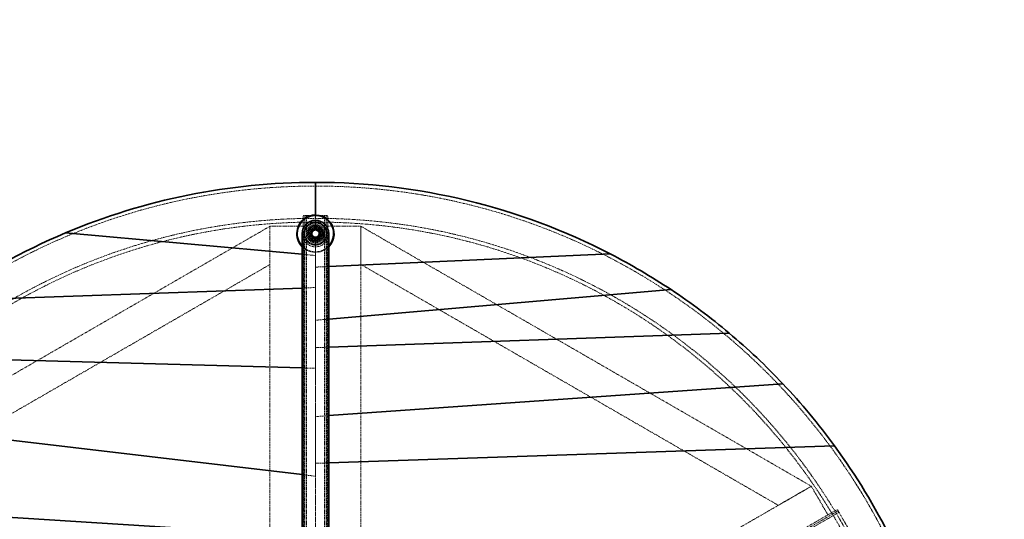
# Model space of a CAD drawing. Units: millimetres. Extents: x -1649 to 19273, y 343 to 31876.
# Drawn here: x 3014 to 4204, y 21769 to 22374 of the extents above; entities that cross this region are included whole.
import ezdxf

# ---------------------------------------------------------------- set-up
doc = ezdxf.new("R2010")
doc.units = ezdxf.units.MM
doc.linetypes.add('HIDDEN', pattern=[1.905, 1.27, -0.635])

msp = doc.modelspace()

# ---------------------------------------------------------------- linework, layer by layer
at = {"color": 7, "linetype": 'Continuous', "lineweight": 35}
for p, q in [((3371.7596, 22176.831), (3371.7596, 22137.331)), ((3069.7255, 22115.7251), (3355.7596, 22089.844)), ((3355.7596, 22114.831), (3355.7596, 21715.9209)), ((3387.7596, 21715.92), (3387.7596, 22114.831)), ((3727.9695, 22090.3696), (3387.7596, 22075.0533)), ((3355.7596, 22049.072), (2922.292, 22033.6353)), ((3387.7596, 22011.4696), (3801.5228, 22047.1582)), ((3871.6972, 21994.6346), (3387.7596, 21977.4762)), ((2840.2582, 21966.6073), (3355.7596, 21952.3895)), ((3387.7596, 21894.7302), (3936.6301, 21933.3573)), ((3355.7596, 21823.4082), (2771.1561, 21892.7858)), ((3999.2722, 21858.0416), (3387.7596, 21837.6597)), ((3355.7596, 21749.3828), (2700.5083, 21791.1757))]:
    msp.add_line(p, q, dxfattribs=at)
at = {"color": 7, "linetype": 'HIDDEN', "lineweight": 18}
for p, q in [((3357.2335, 22136.831), (3356.7596, 22134.9425)), ((3357.2335, 22136.831), (3360.7596, 22136.831)), ((3360.7596, 22136.831), (3360.7596, 21496.331)), ((3360.7596, 22136.831), (3382.7596, 22136.831)), ((3371.7596, 22137.331), (3371.7596, 22121.331)), ((3382.7596, 22136.831), (3382.7596, 21496.331)), ((3382.7596, 22136.831), (3386.2857, 22136.831)), ((3386.7596, 22134.9425), (3386.2857, 22136.831)), ((3316.7596, 22123.6996), (2772.371, 21809.3967)), ((3356.7596, 22123.6996), (3316.7596, 22123.6996)), ((3316.7596, 22123.6996), (3316.7596, 21498.6996)), ((3316.7596, 22123.6996), (3316.7596, 22077.5116)), ((3356.7596, 22134.9425), (3356.7596, 22123.6996)), ((3356.7596, 22128.831), (3358.7596, 22128.831)), ((3356.7596, 22123.6996), (3356.7596, 21498.6996)), ((3358.7596, 22134.9425), (3358.7596, 21496.331)), ((3384.7596, 22134.9425), (3384.7596, 21496.331)), ((3384.7596, 22128.831), (3386.7596, 22128.831)), ((3386.7596, 22134.9425), (3386.7596, 22123.6996)), ((3386.7596, 21498.6996), (3386.7596, 22123.6996)), ((3386.7596, 22123.6996), (3426.7596, 22123.6996)), ((3426.7596, 21498.6996), (3426.7596, 22123.6996)), ((3426.7596, 22077.5116), (3426.7596, 22123.6996)), ((3971.1482, 21809.3967), (3426.7596, 22123.6996)), ((3357.7596, 22114.831), (3357.7596, 21715.9897)), ((3368.2318, 22116.8354), (3367.0745, 22114.7987)), ((3367.0745, 22114.7987), (3368.2598, 22112.778)), ((3369.389, 22118.8722), (3368.2318, 22116.8354)), ((3368.2598, 22112.778), (3369.445, 22110.7574)), ((3369.389, 22118.8722), (3371.7316, 22118.8884)), ((3371.7316, 22118.8884), (3374.0741, 22118.9046)), ((3375.2594, 22116.8839), (3374.0741, 22118.9046)), ((3375.2874, 22112.8265), (3374.1301, 22110.7898)), ((3376.4447, 22114.8633), (3375.2594, 22116.8839)), ((3376.4447, 22114.8633), (3375.2874, 22112.8265)), ((3385.7596, 21716), (3385.7596, 22114.831)), ((3371.7876, 22110.7736), (3369.445, 22110.7574)), ((3371.7596, 22108.331), (3371.7596, 22074.333)), ((3371.7596, 22088.3963), (3371.7596, 22108.331)), ((3374.1301, 22110.7898), (3371.7876, 22110.7736)), ((3355.7596, 22089.844), (3371.7596, 22088.3963)), ((3371.7596, 22049.6418), (3371.7596, 22088.3963)), ((3316.7596, 22077.5116), (2812.371, 21786.3027)), ((3358.7596, 22084.831), (3356.7596, 22084.831)), ((3386.7596, 22084.831), (3384.7596, 22084.831)), ((3426.7596, 22077.5116), (3931.1482, 21786.3027)), ((3356.7596, 22072.831), (3358.7596, 22072.831)), ((3387.7596, 22075.0533), (3371.7596, 22074.333)), ((3371.7596, 22074.333), (3371.7596, 22010.0896)), ((3384.7596, 22072.831), (3386.7596, 22072.831)), ((3371.7596, 22049.6418), (3355.7596, 22049.072)), ((3371.7596, 21951.9482), (3371.7596, 22049.6418)), ((3371.7596, 22010.0896), (3387.7596, 22011.4696)), ((3371.7596, 22010.0896), (3371.7596, 21976.9089)), ((3387.7596, 21977.4762), (3371.7596, 21976.9089)), ((3371.7596, 21976.9089), (3371.7596, 21893.6042)), ((3355.7596, 21952.3895), (3371.7596, 21951.9482)), ((3371.7596, 21821.5094), (3371.7596, 21951.9482)), ((3371.7596, 21893.6042), (3387.7596, 21894.7302)), ((3371.7596, 21893.6042), (3371.7596, 21837.1264)), ((3387.7596, 21837.6597), (3371.7596, 21837.1264)), ((3371.7596, 21837.1264), (3371.7596, 21745.3501)), ((3371.7596, 21821.5094), (3355.7596, 21823.4082)), ((3358.7596, 21818.581), (3356.7596, 21818.581)), ((3371.7596, 21748.3623), (3371.7596, 21821.5094)), ((3386.7596, 21818.581), (3384.7596, 21818.581)), ((3356.7596, 21806.581), (3358.7596, 21806.581)), ((3384.7596, 21806.581), (3386.7596, 21806.581)), ((3429.8823, 21496.8967), (3971.1482, 21809.3967)), ((3931.1482, 21786.3027), (3971.1482, 21809.3967)), ((3991.1482, 21774.7557), (3971.1482, 21809.3967)), ((4001.8848, 21778.6451), (3448.831, 21459.3393)), ((4000.8848, 21780.3771), (3991.1482, 21774.7557)), ((4002.7572, 21780.911), (4000.8848, 21780.3771)), ((4002.7572, 21780.911), (4004.5203, 21777.8573)), ((4004.5203, 21777.8573), (3449.831, 21457.6073)), ((3449.8823, 21462.2557), (3991.1482, 21774.7557)), ((3995.5921, 21777.3214), (3996.5921, 21775.5893)), ((4004.5203, 21777.8573), (4015.5203, 21758.8047))]:
    msp.add_line(p, q, dxfattribs=at)
at = {"color": 7, "linetype": 'HIDDEN', "lineweight": 18, "flags": 128}
msp.add_lwpolyline([(3369.2698, 22120.8352), (3370.7215, 22121.2476), (3371.7596, 22121.331)], dxfattribs=at)
at = {"color": 7, "linetype": 'Continuous', "lineweight": 35}
msp.add_circle((3371.7596, 21399.831), 2780, dxfattribs=at)
at = {"color": 7, "linetype": 'HIDDEN', "lineweight": 18}
for radius in [14, 13.75, 12.75, 11, 10, 9.25, 8.5, 8, 8, 7, 6, 5.4, 5, 4.25, 4.172]:
    msp.add_circle((3371.7596, 22114.831), radius, dxfattribs=at)
for centre, radius, start, end in [((3371.7596, 21399.831), 772.5, 90, 180), ((3371.7596, 21399.831), 772.5, 270, 90), ((3371.7596, 21399.831), 733.5, 90, 270), ((3371.7596, 21399.831), 729, 90, 270), ((3371.7596, 21399.831), 733.5, 0, 90), ((3371.7596, 21399.831), 729, 0, 90), ((3371.7596, 22114.831), 16, 180, 300), ((3371.7596, 22114.831), 6.5, 90, 270), ((3371.7596, 22114.831), 6.5, 112.5226736, 270), ((3371.7596, 22114.831), 4.0575, 150.3954552, 210.3954552), ((3371.7596, 22114.831), 4.0575, 90.3954552, 150.3954552), ((3371.7596, 22114.831), 4.0575, 210.3954552, 270.3954552), ((3371.7596, 22114.831), 4.0575, 30.3954552, 90.3954552), ((3371.7596, 22114.831), 6.5, 270, 90), ((3371.7596, 22114.831), 4.0575, 270.3954552, 330.3954552), ((3371.7596, 22114.831), 4.0575, 330.3954552, 30.3954552), ((3371.7596, 22114.831), 16, 300, 0), ((3371.7596, 22114.831), 22, 223.3417582, 316.6582418), ((3371.7596, 22114.831), 22.5, 224.6746096, 315.3253904)]:
    msp.add_arc(centre, radius, start, end, dxfattribs=at)
at = {"color": 7, "linetype": 'Continuous', "lineweight": 35}
for centre, radius, start, end in [((3371.7596, 21399.831), 777, 90, 112.8747683), ((3371.7596, 21399.831), 777, 62.7133442, 90), ((3371.7596, 22114.831), 22.5, 315.3253904, 120), ((3371.7596, 22114.831), 22, 316.6582418, 120), ((3371.7596, 22114.831), 22.5, 120, 224.6746096), ((3371.7596, 22114.831), 22, 120, 223.3417582), ((3371.7596, 22114.831), 16, 0, 180), ((3371.7596, 21399.831), 777, 112.8747683, 125.3426791), ((3371.7596, 21399.831), 777, 56.4196497, 62.7133442), ((3371.7596, 21399.831), 777, 49.9526584, 56.4196497), ((3371.7596, 21399.831), 777, 43.3654299, 49.9526584), ((3371.7596, 21399.831), 777, 36.1369702, 43.3654299), ((3371.7596, 21399.831), 777, 26.4030919, 36.1369702)]:
    msp.add_arc(centre, radius, start, end, dxfattribs=at)
at = {"color": 7, "linetype": 'HIDDEN', "lineweight": 18}
for points, knots in [([(3360.1012, 22136.831), (3359.9033, 22136.7279), (3359.4459, 22136.4896), (3358.9661, 22135.8689), (3358.7719, 22135.3226), (3358.7614, 22134.9981), (3358.7596, 22134.9425)], [0, 0, 0, 0, 0.2305956399, 0.5328452334, 0.9199680937, 1, 1, 1, 1]), ([(3384.7596, 22134.9425), (3384.7322, 22135.1704), (3384.6717, 22135.6757), (3384.2285, 22136.3263), (3383.7254, 22136.7008), (3383.4713, 22136.8084), (3383.4179, 22136.831)], [0, 0, 0, 0, 0.32427166, 0.718731495, 0.940899089, 1, 1, 1, 1]), ([(4004.1911, 21778.4274), (4004.0029, 21778.5473), (4003.5678, 21778.8243), (4002.7904, 21778.9294), (4002.2202, 21778.8245), (4001.9338, 21778.6713), (4001.8848, 21778.6451)], [0, 0, 0, 0, 0.23059564, 0.532845233, 0.919968094, 1, 1, 1, 1])]:
    msp.add_open_spline(points, degree=3, knots=knots, dxfattribs=at)

doc.saveas('drawing.dxf')
